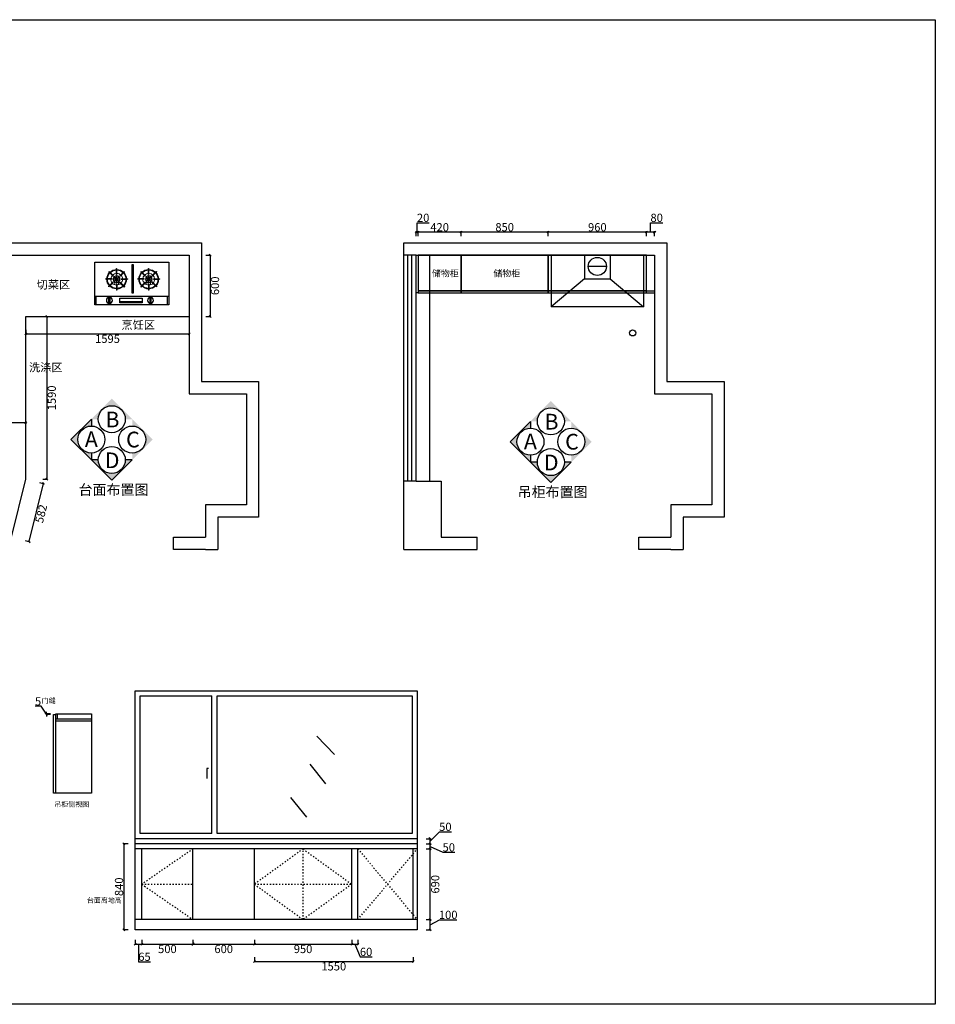
# Model space of a CAD drawing. Units: millimetres. Extents: x 886132 to 901146, y 110053 to 119672.
# Drawn here: x 892204 to 901146, y 110053 to 119672 of the extents above; entities that cross this region are included whole.
import ezdxf
from ezdxf.enums import TextEntityAlignment as Align

# ---------------------------------------------------------------- set-up
doc = ezdxf.new("R2010")
doc.units = ezdxf.units.MM
doc.linetypes.add('ACAD_ISO03W100', pattern=[30, 12, -18])
doc.layers.add('fill', color=8, linetype='Continuous', lineweight=5)
doc.styles.add('宋体', font='txt')
doc.dimstyles.new('个人', dxfattribs={"dimscale": 40, "dimtxt": 2, "dimasz": 0.5, "dimexe": 0.2, "dimexo": 0.05, "dimgap": 0.2, "dimtad": 2, "dimtoh": 1, "dimdec": 0, "dimzin": 0, "dimdsep": 46, "dimtxsty": '宋体', "dimblk": 'OBLIQUE', "dimcen": 4, "dimclrd": 3, "dimclre": 3, "dimadec": 0, "dimazin": 0, "dimtfac": 1, "dimtdec": 0, "dimtmove": 1, "dimatfit": 3, "dimldrblk": 'DOTSMALL', "dimfxl": 1, "dimfxlon": 1, "dimtolj": 1, "dimtzin": 0, "dimarcsym": 0})

# ---------------------------------------------------------------- blocks, each defined once
blk = doc.blocks.new('A$C3c1518e8')
at = {"color": 0}
for p, q in [((0, 0), (0, 2995)), ((0, 2995), (2570, 2995)), ((2570, 2995), (2570, 1640)), ((120, 2875), (0, 2875)), ((120, 665), (120, 2875)), ((120, 2875), (255, 2875)), ((255, 665), (255, 2875)), ((255, 2875), (2450, 2875)), ((2450, 2875), (2450, 1520)), ((2570, 1640), (3128.5, 1640)), ((3128.5, 1640), (3128.5, 315)), ((2450, 1520), (3008.5, 1520)), ((3008.5, 1520), (3008.5, 435)), ((120, 665), (0, 665)), ((120, 665), (255, 665)), ((255, 665), (365, 665)), ((365, 665), (365, 120)), ((3008.5, 435), (2608.5, 435)), ((2608.5, 435), (2608.5, 120)), ((3128.5, 315), (2728.5, 315)), ((2728.5, 315), (2728.5, 0)), ((365, 120), (715, 120)), ((715, 0), (715, 120)), ((2295.8, 0), (2295.8, 120)), ((2295.8, 120), (2608.5, 120)), ((0, 0), (715, 0)), ((2608.5, 0), (2295.8, 0)), ((2608.5, 0), (2728.5, 0))]:
    blk.add_line(p, q, dxfattribs=at)
at = {"color": 3}
for p, q in [((40, 665), (40, 2875)), ((80, 665), (80, 2875))]:
    blk.add_line(p, q, dxfattribs=at)
blk = doc.blocks.new('A$C370463E0')
at = {"color": 3}
for p, q in [((0, 416.4), (0, 0.8)), ((720, 416.4), (0, 416.4)), ((720, 0.8), (720, 416.4)), ((161, 281.2), (118.3, 323.9)), ((164.8, 285), (122.1, 327.7)), ((192.5, 296.3), (192.5, 356.7)), ((197.9, 296.2), (197.9, 356.6)), ((226.4, 283.6), (269.1, 326.3)), ((230.1, 279.7), (272.9, 322.4)), ((472.8, 279.7), (430.1, 322.4)), ((476.5, 283.6), (433.8, 326.3)), ((505, 296.2), (505, 356.6)), ((510.4, 296.3), (510.4, 356.7)), ((538.1, 285), (580.8, 327.7)), ((541.9, 281.2), (584.6, 323.9)), ((149.4, 249.7), (89, 249.7)), ((149.6, 255.1), (89.1, 255.1)), ((158.6, 223.4), (115.7, 180.6)), ((162.1, 219.3), (119.4, 176.6)), ((192.5, 205.4), (192.5, 145)), ((197.9, 205.4), (197.9, 145)), ((225.2, 216.9), (267.9, 174.2)), ((229, 220.8), (271.7, 178.1)), ((240.2, 255.1), (300.6, 255.1)), ((240.4, 249.7), (300.7, 249.7)), ((462.6, 249.7), (402.2, 249.7)), ((462.7, 255.1), (402.3, 255.1)), ((473.9, 220.8), (431.2, 178.1)), ((477.7, 216.9), (435, 174.2)), ((505, 205.4), (505, 145)), ((510.4, 205.4), (510.4, 145)), ((540.8, 219.3), (583.5, 176.6)), ((544.3, 223.4), (587.2, 180.6)), ((553.3, 255.1), (613.8, 255.1)), ((553.5, 249.7), (613.9, 249.7)), ((0, 82.1), (720, 82.1)), ((0, 0.8), (720, 0.8)), ((11.9, 0), (11.9, 81.7)), ((476.6, 32.6), (259.1, 32.6)), ((707.5, 0), (707.5, 81.7))]:
    blk.add_line(p, q, dxfattribs=at)
for points in [[(343.4, 118), (343.4, 390.2), (359.5, 390.2), (359.5, 118)], [(182.5, 15.6), (182.5, 70.7), (174.8, 70.7), (174.8, 15.6)], [(476.6, 20.8), (476.6, 65.2), (259.1, 65.2), (259.1, 20.8)], [(583.8, 15.6), (583.8, 70.7), (576.1, 70.7), (576.1, 15.6)]]:
    blk.add_lwpolyline(points, close=True, dxfattribs=at)
for centre, radius in [((194.7, 251.4), 32.5), ((194.2, 251.6), 14.5), ((194, 251.9), 4.75), ((508.3, 251.4), 32.5), ((508.7, 251.6), 14.5), ((508.9, 251.9), 4.75), ((178.1, 43.9), 29), ((579.4, 43.9), 29)]:
    blk.add_circle(centre, radius, dxfattribs=at)
for centre, radius, start, end in [((194.9, 250.8), 94.6, 136.5182, 177.42683), ((194.9, 250.8), 91, 136.57828, 177.32495), ((194.9, 250.8), 105.8, 133.43323, 136.35675), ((194.9, 250.8), 94.6, 91.4483, 133.24678), ((194.9, 250.8), 91, 91.50561, 133.17739), ((194.5, 239.1), 117.6, 88.37076, 91.29429), ((194.9, 250.8), 45.5, 86.2077, 93.01198), ((194.9, 250.8), 94.6, 45.52997, 88.17687), ((194.9, 250.8), 91, 45.55094, 88.10471), ((194.9, 250.8), 91, 2.67505, 42.14937), ((194.9, 250.8), 94.6, 2.57317, 42.25795), ((194.9, 250.8), 105.8, 42.54967, 45.47362), ((508, 250.8), 94.6, 137.74205, 177.42683), ((508, 250.8), 91, 137.85063, 177.32495), ((508, 250.8), 105.8, 134.52638, 137.45033), ((508, 250.8), 94.6, 91.82313, 134.47003), ((508, 250.8), 91, 91.89529, 134.44906), ((508.4, 239.1), 117.6, 88.70571, 91.62924), ((508, 250.8), 45.5, 86.98802, 93.7923), ((508, 250.8), 94.6, 46.75322, 88.5517), ((508, 250.8), 91, 46.82261, 88.49439), ((508, 250.8), 91, 2.67505, 43.42172), ((508, 250.8), 94.6, 2.57317, 43.4818), ((508, 250.8), 105.8, 43.64325, 46.56677), ((206.6, 250.4), 117.6, 177.70057, 180.33206), ((194.9, 250.8), 94.6, 180.69868, 221.19627), ((194.9, 250.8), 91, 180.72632, 221.04554), ((194.9, 250.8), 45.5, 174.64455, 181.45263), ((194.9, 250.8), 45.5, 217.07285, 223.89817), ((194.9, 250.8), 45.5, 131.35328, 138.15746), ((194.9, 250.8), 45.5, 266.98802, 273.7923), ((194.9, 250.8), 45.5, 311.84254, 318.64672), ((194.9, 250.8), 45.5, 39.2922, 46.10183), ((194.9, 250.8), 45.5, 358.54737, 5.35545), ((194.9, 250.8), 91, 316.82261, 359.27368), ((194.9, 250.8), 94.6, 316.75322, 359.30132), ((194.9, 250.8), 105.8, 359.37561, 2.29943), ((508, 250.8), 105.8, 177.70057, 180.62439), ((508, 250.8), 94.6, 180.69868, 223.24678), ((508, 250.8), 91, 180.72632, 223.17739), ((508, 250.8), 45.5, 174.64455, 181.45263), ((508, 250.8), 45.5, 133.89817, 140.7078), ((508, 250.8), 45.5, 221.35328, 228.15746), ((508, 250.8), 45.5, 266.2077, 273.01198), ((508, 250.8), 45.5, 41.84254, 48.64672), ((508, 250.8), 45.5, 316.10183, 322.92715), ((508, 250.8), 45.5, 358.54737, 5.35545), ((508, 250.8), 91, 318.95446, 359.27368), ((508, 250.8), 94.6, 318.80373, 359.30132), ((496.3, 250.4), 117.6, 359.66794, 2.29943), ((194.9, 250.8), 105.8, 221.60119, 224.52638), ((194.9, 250.8), 94.6, 224.47003, 268.5517), ((194.9, 250.8), 91, 224.44906, 268.49439), ((194.9, 250.8), 105.8, 268.70571, 271.62924), ((194.9, 250.8), 91, 271.89529, 313.42172), ((194.9, 250.8), 94.6, 271.82313, 313.4818), ((194.9, 250.8), 105.8, 313.64325, 316.56677), ((508, 250.8), 105.8, 223.43323, 226.35675), ((508, 250.8), 94.6, 226.5182, 268.17687), ((508, 250.8), 91, 226.57828, 268.10471), ((508, 250.8), 105.8, 268.37076, 271.29429), ((508, 250.8), 91, 271.50561, 315.55094), ((508, 250.8), 94.6, 271.4483, 315.52997), ((508, 250.8), 105.8, 315.47362, 318.39881)]:
    blk.add_arc(centre, radius, start, end, dxfattribs=at)
at = {"layer": 'fill', "color": 3}
for p, q in [((179.4, 195.8), (170.2, 230.6)), ((210, 195.1), (220.8, 232)), ((492.9, 195.1), (482.1, 232)), ((523.5, 195.8), (532.7, 230.6))]:
    blk.add_line(p, q, dxfattribs=at)
for points in [[(169.6, 251.1), (169.6, 252.1), (163.7, 252.1), (163.7, 251.1)], [(195.3, 276.4), (195.3, 281.9), (194.3, 281.9), (194.3, 276.4)], [(195.3, 220.6), (195.3, 226.1), (194.3, 226.1), (194.3, 220.6)], [(225.3, 251.1), (225.3, 252.1), (219.4, 252.1), (219.4, 251.1)], [(477.6, 251.1), (477.6, 252.1), (483.6, 252.1), (483.6, 251.1)], [(507.6, 276.4), (507.6, 281.9), (508.7, 281.9), (508.7, 276.4)], [(507.6, 220.6), (507.6, 226.1), (508.7, 226.1), (508.7, 220.6)], [(533.3, 251.1), (533.3, 252.1), (539.3, 252.1), (539.3, 251.1)]]:
    blk.add_lwpolyline(points, close=True, dxfattribs=at)
for centre, radius in [((194.7, 251.4), 30.7), ((171.8, 251.8), 2.11), ((178.2, 236.2), 2.11), ((178.6, 267.5), 2.11), ((194.2, 251.6), 12.7), ((194.7, 274.5), 2.11), ((194.7, 228.2), 2.11), ((209.9, 235.8), 2.11), ((210.3, 267), 2.11), ((216.6, 251.8), 2.11), ((508.3, 251.4), 30.7), ((486.3, 251.8), 2.11), ((492.6, 267), 2.11), ((493, 235.8), 2.11), ((508.7, 251.6), 12.7), ((508.3, 274.5), 2.11), ((508.3, 228.2), 2.11), ((524.3, 267.5), 2.11), ((524.7, 236.2), 2.11), ((531.1, 251.8), 2.11)]:
    blk.add_circle(centre, radius, dxfattribs=at)
for centre, start, end in [((194.9, 250.8), 92.39717, 175.73928), ((194.9, 250.8), 45.87705, 86.98209), ((508, 250.8), 93.01791, 134.12295), ((508, 250.8), 4.26072, 87.60283), ((194.9, 250.8), 181.15626, 218.6973), ((194.9, 250.8), 224.12295, 267.60283), ((194.9, 250.8), 273.01791, 312.48709), ((194.9, 250.8), 317.90212, 358.84374), ((194.9, 250.8), 4.26072, 40.45928), ((508, 250.8), 181.15626, 222.09788), ((508, 250.8), 139.54072, 175.73928), ((508, 250.8), 227.51291, 266.98209), ((508, 250.8), 272.39717, 315.87705), ((508, 250.8), 321.3027, 358.84374)]:
    blk.add_arc(centre, 57.2, start, end, dxfattribs=at)
blk = doc.blocks.new('A$C491C4D06')
at = {"color": 253}
for p, q in [((505, 900), (0, 900)), ((0, 0), (0, 900)), ((273.1, 575), (0, 900)), ((505, 575), (273.1, 575)), ((273.1, 575), (273.1, 325)), ((394.1, 361.4), (394.1, 538.6)), ((273.1, 325), (0, 0)), ((505, 325), (273.1, 325)), ((505, 0), (0, 0))]:
    blk.add_line(p, q, dxfattribs=at)
at = {"color": 250}
blk.add_line((505, 900), (505, 0), dxfattribs=at)
at = {"color": 253}
blk.add_circle((394.1, 450), 88.6, dxfattribs=at)
blk = doc.blocks.new('_OBLIQUE')
at = {"color": 0, "linetype": 'ByBlock'}
blk.add_line((-0.5, -0.5), (0.5, 0.5), dxfattribs=at)
blk = doc.blocks.new('*D17')
at = {"lineweight": -2, "transparency": 16777216}
for p, q in [((898365.4, 117596.3), (898365.4, 117688.3)), ((898365.4, 117688.3), (898484.6, 117688.3)), ((898325.4, 117556.3), (898325.4, 117604.3)), ((898405.4, 117596.3), (898325.4, 117596.3)), ((898405.4, 117556.3), (898405.4, 117604.3))]:
    blk.add_line(p, q, dxfattribs=at)
at = {"layer": 'Defpoints', "color": 0, "transparency": 16777216}
for p in [(898325.4, 117596.3), (898325.4, 117372), (898405.4, 117372)]:
    blk.add_point(p, dxfattribs=at)
at = {"lineweight": -2, "transparency": 16777216, "xscale": 20, "yscale": 20, "zscale": 20, "rotation": 180}
blk.add_blockref('_OBLIQUE', (898325.4, 117596.3), dxfattribs=at)
at = {"lineweight": -2, "transparency": 16777216, "xscale": 20, "yscale": 20, "zscale": 20}
blk.add_blockref('_OBLIQUE', (898405.4, 117596.3), dxfattribs=at)
at = {"color": 0, "transparency": 16777216, "insert": (898425, 117736.3), "char_height": 80, "attachment_point": 5, "style": '宋体'}
blk.add_mtext('\\A1;80', dxfattribs=at)
blk = doc.blocks.new('_DOTSMALL')
at = {"color": 0, "linetype": 'ByBlock', "const_width": 0.5}
blk.add_lwpolyline([(-0.0625, 0, 1), (0.0625, 0, 1)], format="xyb", close=True, dxfattribs=at)
blk = doc.blocks.new('*D18')
at = {"lineweight": -2, "transparency": 16777216}
for p, q in [((897365.4, 117556.3), (897365.4, 117604.3)), ((898325.4, 117596.3), (897365.4, 117596.3)), ((898325.4, 117556.3), (898325.4, 117604.3))]:
    blk.add_line(p, q, dxfattribs=at)
at = {"layer": 'Defpoints', "color": 0, "transparency": 16777216}
for p in [(897365.4, 117596.3), (897365.4, 117372), (898325.4, 117372)]:
    blk.add_point(p, dxfattribs=at)
at = {"lineweight": -2, "transparency": 16777216, "xscale": 20, "yscale": 20, "zscale": 20, "rotation": 180}
blk.add_blockref('_OBLIQUE', (897365.4, 117596.3), dxfattribs=at)
at = {"lineweight": -2, "transparency": 16777216, "xscale": 20, "yscale": 20, "zscale": 20}
blk.add_blockref('_OBLIQUE', (898325.4, 117596.3), dxfattribs=at)
at = {"color": 0, "transparency": 16777216, "insert": (897845.4, 117644.3), "char_height": 80, "attachment_point": 5, "style": '宋体'}
blk.add_mtext('\\A1;960', dxfattribs=at)
blk = doc.blocks.new('*D19')
at = {"lineweight": -2, "transparency": 16777216}
for p, q in [((896515.4, 117556.3), (896515.4, 117604.3)), ((897365.4, 117596.3), (896515.4, 117596.3)), ((897365.4, 117556.3), (897365.4, 117604.3))]:
    blk.add_line(p, q, dxfattribs=at)
at = {"layer": 'Defpoints', "color": 0, "transparency": 16777216}
for p in [(896515.4, 117596.3), (896515.4, 117372), (897365.4, 117372)]:
    blk.add_point(p, dxfattribs=at)
at = {"lineweight": -2, "transparency": 16777216, "xscale": 20, "yscale": 20, "zscale": 20, "rotation": 180}
blk.add_blockref('_OBLIQUE', (896515.4, 117596.3), dxfattribs=at)
at = {"lineweight": -2, "transparency": 16777216, "xscale": 20, "yscale": 20, "zscale": 20}
blk.add_blockref('_OBLIQUE', (897365.4, 117596.3), dxfattribs=at)
at = {"color": 0, "transparency": 16777216, "insert": (896940.4, 117644.3), "char_height": 80, "attachment_point": 5, "style": '宋体'}
blk.add_mtext('\\A1;850', dxfattribs=at)
blk = doc.blocks.new('*D20')
at = {"lineweight": -2, "transparency": 16777216}
for p, q in [((896095.4, 117556.3), (896095.4, 117604.3)), ((896515.4, 117596.3), (896095.4, 117596.3)), ((896515.4, 117556.3), (896515.4, 117604.3))]:
    blk.add_line(p, q, dxfattribs=at)
at = {"layer": 'Defpoints', "color": 0, "transparency": 16777216}
for p in [(896095.4, 117596.3), (896095.4, 117372), (896515.4, 117372)]:
    blk.add_point(p, dxfattribs=at)
at = {"lineweight": -2, "transparency": 16777216, "xscale": 20, "yscale": 20, "zscale": 20, "rotation": 180}
blk.add_blockref('_OBLIQUE', (896095.4, 117596.3), dxfattribs=at)
at = {"lineweight": -2, "transparency": 16777216, "xscale": 20, "yscale": 20, "zscale": 20}
blk.add_blockref('_OBLIQUE', (896515.4, 117596.3), dxfattribs=at)
at = {"color": 0, "transparency": 16777216, "insert": (896305.4, 117644.3), "char_height": 80, "attachment_point": 5, "style": '宋体'}
blk.add_mtext('\\A1;420', dxfattribs=at)
blk = doc.blocks.new('*D21')
at = {"lineweight": -2, "transparency": 16777216}
for p, q in [((896085.4, 117596.3), (896085.4, 117688.3)), ((896085.4, 117688.3), (896203.7, 117688.3)), ((896075.4, 117556.3), (896075.4, 117604.3)), ((896095.4, 117596.3), (896075.4, 117596.3)), ((896095.4, 117556.3), (896095.4, 117604.3))]:
    blk.add_line(p, q, dxfattribs=at)
at = {"layer": 'Defpoints', "color": 0, "transparency": 16777216}
for p in [(896075.4, 117596.3), (896075.4, 117372), (896095.4, 117372)]:
    blk.add_point(p, dxfattribs=at)
at = {"lineweight": -2, "transparency": 16777216, "xscale": 20, "yscale": 20, "zscale": 20, "rotation": 180}
blk.add_blockref('_OBLIQUE', (896075.4, 117596.3), dxfattribs=at)
at = {"lineweight": -2, "transparency": 16777216, "xscale": 20, "yscale": 20, "zscale": 20}
blk.add_blockref('_OBLIQUE', (896095.4, 117596.3), dxfattribs=at)
at = {"color": 0, "transparency": 16777216, "insert": (896144.6, 117736.3), "char_height": 80, "attachment_point": 5, "style": '宋体'}
blk.add_mtext('\\A1;20', dxfattribs=at)
blk = doc.blocks.new('*D22')
at = {"lineweight": -2, "transparency": 16777216}
for p, q in [((892264.3, 116642.3), (892264.3, 116594.3)), ((892264.3, 116602.3), (893859.3, 116602.3)), ((893859.3, 116642.3), (893859.3, 116594.3))]:
    blk.add_line(p, q, dxfattribs=at)
at = {"layer": 'Defpoints', "color": 0, "transparency": 16777216}
for p in [(892264.3, 116772), (893859.3, 116772), (893859.3, 116602.3)]:
    blk.add_point(p, dxfattribs=at)
at = {"lineweight": -2, "transparency": 16777216, "xscale": 20, "yscale": 20, "zscale": 20, "rotation": 180}
blk.add_blockref('_OBLIQUE', (892264.3, 116602.3), dxfattribs=at)
at = {"lineweight": -2, "transparency": 16777216, "xscale": 20, "yscale": 20, "zscale": 20}
blk.add_blockref('_OBLIQUE', (893859.3, 116602.3), dxfattribs=at)
at = {"color": 0, "transparency": 16777216, "insert": (893061.8, 116554.3), "char_height": 80, "attachment_point": 5, "style": '宋体'}
blk.add_mtext('\\A1;1595', dxfattribs=at)
blk = doc.blocks.new('*D23')
at = {"lineweight": -2, "transparency": 16777216}
for p, q in [((892429.2, 116772), (892477.2, 116772)), ((892469.2, 116772), (892469.2, 115182)), ((892429.2, 115182), (892477.2, 115182))]:
    blk.add_line(p, q, dxfattribs=at)
at = {"layer": 'Defpoints', "color": 0, "transparency": 16777216}
for p in [(892264.3, 116772), (892264.3, 115182), (892469.2, 115182)]:
    blk.add_point(p, dxfattribs=at)
at = {"lineweight": -2, "transparency": 16777216, "xscale": 20, "yscale": 20, "zscale": 20}
for p, rotation in [((892469.2, 116772), 90), ((892469.2, 115182), 270)]:
    blk.add_blockref('_OBLIQUE', p, dxfattribs=dict(at, rotation=rotation))
at = {"color": 0, "transparency": 16777216, "insert": (892517.2, 115977), "char_height": 80, "attachment_point": 5, "rotation": 90, "style": '宋体'}
blk.add_mtext('\\A1;1590', dxfattribs=at)
blk = doc.blocks.new('*D25')
at = {"lineweight": -2, "transparency": 16777216}
for p, q in [((894023.4, 117372), (894071.4, 117372)), ((894063.4, 117372), (894063.4, 116772)), ((894023.4, 116772), (894071.4, 116772))]:
    blk.add_line(p, q, dxfattribs=at)
at = {"layer": 'Defpoints', "color": 0, "transparency": 16777216}
for p in [(893859.3, 117372), (893859.3, 116772), (894063.4, 116772)]:
    blk.add_point(p, dxfattribs=at)
at = {"lineweight": -2, "transparency": 16777216, "xscale": 20, "yscale": 20, "zscale": 20}
for p, rotation in [((894063.4, 117372), 90), ((894063.4, 116772), 270)]:
    blk.add_blockref('_OBLIQUE', p, dxfattribs=dict(at, rotation=rotation))
at = {"color": 0, "transparency": 16777216, "insert": (894111.4, 117072), "char_height": 80, "attachment_point": 5, "rotation": 90, "style": '宋体'}
blk.add_mtext('\\A1;600', dxfattribs=at)
blk = doc.blocks.new('*D26')
at = {"lineweight": -2, "transparency": 16777216}
for p, q in [((892296.4, 114574.3), (892436.4, 115139.3)), ((892397.6, 115149), (892444.2, 115137.4)), ((892257.6, 114584), (892304.2, 114572.4))]:
    blk.add_line(p, q, dxfattribs=at)
at = {"layer": 'Defpoints', "color": 0, "transparency": 16777216}
for p in [(892264.3, 115182), (892436.4, 115139.3), (892124.3, 114617)]:
    blk.add_point(p, dxfattribs=at)
at = {"lineweight": -2, "transparency": 16777216, "xscale": 20, "yscale": 20, "zscale": 20}
for p, rotation in [((892436.4, 115139.3), 76.08312256669873), ((892296.4, 114574.3), 256.0831225666988)]:
    blk.add_blockref('_OBLIQUE', p, dxfattribs=dict(at, rotation=rotation))
at = {"color": 0, "transparency": 16777216, "insert": (892413, 114845.3), "char_height": 80, "attachment_point": 5, "rotation": 76.08312, "style": '宋体'}
blk.add_mtext('\\A1;582', dxfattribs=at)
blk = doc.blocks.new('*D44')
at = {"lineweight": -2, "transparency": 16777216}
for p, q in [((892413.1, 112964.5), (892354, 112964.5)), ((892466.6, 112887.9), (892413.1, 112964.5)), ((892506.6, 112890.4), (892458.6, 112890.4)), ((892506.6, 112885.4), (892458.6, 112885.4)), ((892466.6, 112890.4), (892466.6, 112910.4)), ((892466.6, 112890.4), (892466.6, 112885.4)), ((892466.6, 112890.4), (892466.6, 112885.4)), ((892466.6, 112885.4), (892466.6, 112865.4))]:
    blk.add_line(p, q, dxfattribs=at)
at = {"layer": 'Defpoints', "color": 0, "transparency": 16777216}
for p in [(892466.6, 112885.4), (892555.8, 112890.4), (892555.8, 112885.4)]:
    blk.add_point(p, dxfattribs=at)
at = {"lineweight": -2, "transparency": 16777216, "xscale": 20, "yscale": 20, "zscale": 20}
for p, rotation in [((892466.6, 112890.4), 270), ((892466.6, 112885.4), 90)]:
    blk.add_blockref('_OBLIQUE', p, dxfattribs=dict(at, rotation=rotation))
at = {"color": 0, "transparency": 16777216, "insert": (892383.6, 113012.5), "char_height": 80, "attachment_point": 5, "style": '宋体'}
blk.add_mtext('\\A1;5', dxfattribs=at)
blk = doc.blocks.new('*D48')
at = {"lineweight": -2, "transparency": 16777216}
for p, q in [((893331.6, 110681.2), (893331.6, 110633.2)), ((893331.6, 110641.2), (893396.6, 110641.2)), ((893364.1, 110641.2), (893364.1, 110469.2)), ((893396.6, 110681.2), (893396.6, 110633.2)), ((893364.1, 110469.2), (893481.4, 110469.2))]:
    blk.add_line(p, q, dxfattribs=at)
at = {"layer": 'Defpoints', "color": 0, "transparency": 16777216}
for p in [(893331.6, 110880.7), (893396.6, 110880.7), (893396.6, 110641.2)]:
    blk.add_point(p, dxfattribs=at)
at = {"lineweight": -2, "transparency": 16777216, "xscale": 20, "yscale": 20, "zscale": 20, "rotation": 180}
blk.add_blockref('_OBLIQUE', (893331.6, 110641.2), dxfattribs=at)
at = {"lineweight": -2, "transparency": 16777216, "xscale": 20, "yscale": 20, "zscale": 20}
blk.add_blockref('_OBLIQUE', (893396.6, 110641.2), dxfattribs=at)
at = {"color": 0, "transparency": 16777216, "insert": (893422.7, 110517.2), "char_height": 80, "attachment_point": 5, "style": '宋体'}
blk.add_mtext('\\A1;65', dxfattribs=at)
blk = doc.blocks.new('*D49')
at = {"lineweight": -2, "transparency": 16777216}
for p, q in [((893396.6, 110681.2), (893396.6, 110633.2)), ((893396.6, 110641.2), (893896.6, 110641.2)), ((893896.6, 110681.2), (893896.6, 110633.2))]:
    blk.add_line(p, q, dxfattribs=at)
at = {"layer": 'Defpoints', "color": 0, "transparency": 16777216}
for p in [(893396.6, 110880.7), (893896.6, 110880.7), (893896.6, 110641.2)]:
    blk.add_point(p, dxfattribs=at)
at = {"lineweight": -2, "transparency": 16777216, "xscale": 20, "yscale": 20, "zscale": 20, "rotation": 180}
blk.add_blockref('_OBLIQUE', (893396.6, 110641.2), dxfattribs=at)
at = {"lineweight": -2, "transparency": 16777216, "xscale": 20, "yscale": 20, "zscale": 20}
blk.add_blockref('_OBLIQUE', (893896.6, 110641.2), dxfattribs=at)
at = {"color": 0, "transparency": 16777216, "insert": (893646.6, 110593.2), "char_height": 80, "attachment_point": 5, "style": '宋体'}
blk.add_mtext('\\A1;500', dxfattribs=at)
blk = doc.blocks.new('*D50')
at = {"lineweight": -2, "transparency": 16777216}
for p, q in [((893896.6, 110681.2), (893896.6, 110633.2)), ((893896.6, 110641.2), (894496.6, 110641.2)), ((894496.6, 110681.2), (894496.6, 110633.2))]:
    blk.add_line(p, q, dxfattribs=at)
at = {"layer": 'Defpoints', "color": 0, "transparency": 16777216}
for p in [(893896.6, 110880.7), (894496.6, 110880.7), (894496.6, 110641.2)]:
    blk.add_point(p, dxfattribs=at)
at = {"lineweight": -2, "transparency": 16777216, "xscale": 20, "yscale": 20, "zscale": 20, "rotation": 180}
blk.add_blockref('_OBLIQUE', (893896.6, 110641.2), dxfattribs=at)
at = {"lineweight": -2, "transparency": 16777216, "xscale": 20, "yscale": 20, "zscale": 20}
blk.add_blockref('_OBLIQUE', (894496.6, 110641.2), dxfattribs=at)
at = {"color": 0, "transparency": 16777216, "insert": (894196.6, 110593.2), "char_height": 80, "attachment_point": 5, "style": '宋体'}
blk.add_mtext('\\A1;600', dxfattribs=at)
blk = doc.blocks.new('*D51')
at = {"lineweight": -2, "transparency": 16777216}
for p, q in [((894496.6, 110681.2), (894496.6, 110633.2)), ((894496.6, 110641.2), (895446.6, 110641.2)), ((895446.6, 110681.2), (895446.6, 110633.2))]:
    blk.add_line(p, q, dxfattribs=at)
at = {"layer": 'Defpoints', "color": 0, "transparency": 16777216}
for p in [(894496.6, 110880.7), (895446.6, 110880.7), (895446.6, 110641.2)]:
    blk.add_point(p, dxfattribs=at)
at = {"lineweight": -2, "transparency": 16777216, "xscale": 20, "yscale": 20, "zscale": 20, "rotation": 180}
blk.add_blockref('_OBLIQUE', (894496.6, 110641.2), dxfattribs=at)
at = {"lineweight": -2, "transparency": 16777216, "xscale": 20, "yscale": 20, "zscale": 20}
blk.add_blockref('_OBLIQUE', (895446.6, 110641.2), dxfattribs=at)
at = {"color": 0, "transparency": 16777216, "insert": (894971.6, 110593.2), "char_height": 80, "attachment_point": 5, "style": '宋体'}
blk.add_mtext('\\A1;950', dxfattribs=at)
blk = doc.blocks.new('*D52')
at = {"lineweight": -2, "transparency": 16777216}
for p, q in [((895446.6, 110681.2), (895446.6, 110633.2)), ((895446.6, 110641.2), (895506.6, 110641.2)), ((895476.6, 110641.2), (895527.9, 110517.2)), ((895506.6, 110681.2), (895506.6, 110633.2)), ((895527.9, 110517.2), (895646.6, 110517.2))]:
    blk.add_line(p, q, dxfattribs=at)
at = {"layer": 'Defpoints', "color": 0, "transparency": 16777216}
for p in [(895446.6, 110880.7), (895506.6, 110880.7), (895506.6, 110641.2)]:
    blk.add_point(p, dxfattribs=at)
at = {"lineweight": -2, "transparency": 16777216, "xscale": 20, "yscale": 20, "zscale": 20, "rotation": 180}
blk.add_blockref('_OBLIQUE', (895446.6, 110641.2), dxfattribs=at)
at = {"lineweight": -2, "transparency": 16777216, "xscale": 20, "yscale": 20, "zscale": 20}
blk.add_blockref('_OBLIQUE', (895506.6, 110641.2), dxfattribs=at)
at = {"color": 0, "transparency": 16777216, "insert": (895587.2, 110565.2), "char_height": 80, "attachment_point": 5, "style": '宋体'}
blk.add_mtext('\\A1;60', dxfattribs=at)
blk = doc.blocks.new('*D53')
at = {"lineweight": -2, "transparency": 16777216}
for p, q in [((894496.6, 110511.7), (894496.6, 110463.7)), ((894496.6, 110471.7), (896046.6, 110471.7)), ((896046.6, 110511.7), (896046.6, 110463.7))]:
    blk.add_line(p, q, dxfattribs=at)
at = {"layer": 'Defpoints', "color": 0, "transparency": 16777216}
for p in [(894496.6, 110880.7), (896046.6, 110880.7), (896046.6, 110471.7)]:
    blk.add_point(p, dxfattribs=at)
at = {"lineweight": -2, "transparency": 16777216, "xscale": 20, "yscale": 20, "zscale": 20, "rotation": 180}
blk.add_blockref('_OBLIQUE', (894496.6, 110471.7), dxfattribs=at)
at = {"lineweight": -2, "transparency": 16777216, "xscale": 20, "yscale": 20, "zscale": 20}
blk.add_blockref('_OBLIQUE', (896046.6, 110471.7), dxfattribs=at)
at = {"color": 0, "transparency": 16777216, "insert": (895271.6, 110423.7), "char_height": 80, "attachment_point": 5, "style": '宋体'}
blk.add_mtext('\\A1;1550', dxfattribs=at)
blk = doc.blocks.new('*D54')
at = {"lineweight": -2, "transparency": 16777216}
for p, q in [((896174.2, 110880.7), (896222.2, 110880.7)), ((896214.2, 110780.7), (896214.2, 110880.7)), ((896214.2, 110830.7), (896305.1, 110878.7)), ((896305.1, 110878.7), (896473.1, 110878.7)), ((896174.2, 110780.7), (896222.2, 110780.7))]:
    blk.add_line(p, q, dxfattribs=at)
at = {"layer": 'Defpoints', "color": 0, "transparency": 16777216}
for p in [(896086.6, 110880.7), (896214.2, 110880.7), (896086.6, 110780.7)]:
    blk.add_point(p, dxfattribs=at)
at = {"lineweight": -2, "transparency": 16777216, "xscale": 20, "yscale": 20, "zscale": 20}
for p, rotation in [((896214.2, 110880.7), 90), ((896214.2, 110780.7), 270)]:
    blk.add_blockref('_OBLIQUE', p, dxfattribs=dict(at, rotation=rotation))
at = {"color": 0, "transparency": 16777216, "insert": (896389.1, 110926.7), "char_height": 80, "attachment_point": 5, "style": '宋体'}
blk.add_mtext('\\A1;100', dxfattribs=at)
blk = doc.blocks.new('*D55')
at = {"lineweight": -2, "transparency": 16777216}
for p, q in [((896174.2, 111620.7), (896222.2, 111620.7)), ((896214.2, 111570.7), (896214.2, 111620.7)), ((896214.2, 111595.7), (896336.3, 111537.8)), ((896174.2, 111570.7), (896222.2, 111570.7)), ((896336.3, 111537.8), (896453.6, 111537.8))]:
    blk.add_line(p, q, dxfattribs=at)
at = {"layer": 'Defpoints', "color": 0, "transparency": 16777216}
for p in [(896086.6, 111620.7), (896214.2, 111620.7), (896086.6, 111570.7)]:
    blk.add_point(p, dxfattribs=at)
at = {"lineweight": -2, "transparency": 16777216, "xscale": 20, "yscale": 20, "zscale": 20}
for p, rotation in [((896214.2, 111620.7), 90), ((896214.2, 111570.7), 270)]:
    blk.add_blockref('_OBLIQUE', p, dxfattribs=dict(at, rotation=rotation))
at = {"color": 0, "transparency": 16777216, "insert": (896394.9, 111585.8), "char_height": 80, "attachment_point": 5, "style": '宋体'}
blk.add_mtext('\\A1;50', dxfattribs=at)
blk = doc.blocks.new('*D56')
at = {"lineweight": -2, "transparency": 16777216}
for p, q in [((896214.2, 111645.7), (896302.5, 111738.6)), ((896302.5, 111738.6), (896419.9, 111738.6)), ((896174.2, 111670.7), (896222.2, 111670.7)), ((896174.2, 111620.7), (896222.2, 111620.7)), ((896214.2, 111620.7), (896214.2, 111670.7))]:
    blk.add_line(p, q, dxfattribs=at)
at = {"layer": 'Defpoints', "color": 0, "transparency": 16777216}
for p in [(896086.6, 111670.7), (896086.6, 111620.7), (896214.2, 111670.7)]:
    blk.add_point(p, dxfattribs=at)
at = {"lineweight": -2, "transparency": 16777216, "xscale": 20, "yscale": 20, "zscale": 20}
for p, rotation in [((896214.2, 111670.7), 90), ((896214.2, 111620.7), 270)]:
    blk.add_blockref('_OBLIQUE', p, dxfattribs=dict(at, rotation=rotation))
at = {"color": 0, "transparency": 16777216, "insert": (896361.2, 111786.6), "char_height": 80, "attachment_point": 5, "style": '宋体'}
blk.add_mtext('\\A1;50', dxfattribs=at)
blk = doc.blocks.new('*D57')
at = {"lineweight": -2, "transparency": 16777216}
for p, q in [((896174.2, 111570.7), (896222.2, 111570.7)), ((896214.2, 110880.7), (896214.2, 111570.7)), ((896174.2, 110880.7), (896222.2, 110880.7))]:
    blk.add_line(p, q, dxfattribs=at)
at = {"layer": 'Defpoints', "color": 0, "transparency": 16777216}
for p in [(896086.6, 111570.7), (896214.2, 111570.7), (896086.6, 110880.7)]:
    blk.add_point(p, dxfattribs=at)
at = {"lineweight": -2, "transparency": 16777216, "xscale": 20, "yscale": 20, "zscale": 20}
for p, rotation in [((896214.2, 111570.7), 90), ((896214.2, 110880.7), 270)]:
    blk.add_blockref('_OBLIQUE', p, dxfattribs=dict(at, rotation=rotation))
at = {"color": 0, "transparency": 16777216, "insert": (896262.2, 111225.7), "char_height": 80, "attachment_point": 5, "rotation": 90, "style": '宋体'}
blk.add_mtext('\\A1;690', dxfattribs=at)
blk = doc.blocks.new('*D58')
at = {"lineweight": -2, "transparency": 16777216}
for p, q in [((893262.1, 111620.7), (893214.1, 111620.7)), ((893222.1, 111620.7), (893222.1, 110780.7)), ((893262.1, 110780.7), (893214.1, 110780.7))]:
    blk.add_line(p, q, dxfattribs=at)
at = {"layer": 'Defpoints', "color": 0, "transparency": 16777216}
for p in [(893331.6, 111620.7), (893222.1, 110780.7), (893331.6, 110780.7)]:
    blk.add_point(p, dxfattribs=at)
at = {"lineweight": -2, "transparency": 16777216, "xscale": 20, "yscale": 20, "zscale": 20}
for p, rotation in [((893222.1, 111620.7), 90), ((893222.1, 110780.7), 270)]:
    blk.add_blockref('_OBLIQUE', p, dxfattribs=dict(at, rotation=rotation))
at = {"color": 0, "transparency": 16777216, "insert": (893174.1, 111200.7), "char_height": 80, "attachment_point": 5, "rotation": 90, "style": '宋体'}
blk.add_mtext('\\A1;840', dxfattribs=at)
blk = doc.blocks.new('*D59')
at = {"lineweight": -2, "transparency": 16777216}
for p, q in [((891529.3, 115744), (891529.3, 115724.7)), ((892264.3, 115732.7), (891529.3, 115732.7)), ((892264.3, 115744), (892264.3, 115724.7))]:
    blk.add_line(p, q, dxfattribs=at)
at = {"layer": 'Defpoints', "color": 0, "transparency": 16777216}
for p in [(891529.3, 115746), (891529.3, 115732.7), (892264.3, 115746)]:
    blk.add_point(p, dxfattribs=at)
at = {"lineweight": -2, "transparency": 16777216, "xscale": 20, "yscale": 20, "zscale": 20, "rotation": 180}
blk.add_blockref('_OBLIQUE', (891529.3, 115732.7), dxfattribs=at)
at = {"lineweight": -2, "transparency": 16777216, "xscale": 20, "yscale": 20, "zscale": 20}
blk.add_blockref('_OBLIQUE', (892264.3, 115732.7), dxfattribs=at)
at = {"color": 0, "transparency": 16777216, "insert": (891896.8, 115684.7), "char_height": 80, "attachment_point": 5, "style": '宋体'}
blk.add_mtext('\\A1;735', dxfattribs=at)

msp = doc.modelspace()

# ---------------------------------------------------------------- hatches: boundary and pattern name
h = msp.add_hatch(color=1)
h.paths.add_polyline_path([(893103.5, 115968.3), (892904.3, 115769.1), (892971.6, 115769.1, -1), (893235.3, 115769.1), (893302.7, 115769.1)])
h.paths.add_polyline_path([(892904.3, 115701.8), (892904.3, 115769.1), (892705.1, 115570), (892904.3, 115370.8), (892904.3, 115438.1, -0.414214), (892772.4, 115570, -0.414214)])
h = msp.add_hatch(color=1)
h.paths.add_polyline_path([(897391.5, 115947), (897192.3, 115747.8), (897259.6, 115747.8, -1), (897523.3, 115747.8), (897590.6, 115747.8)])
h.paths.add_polyline_path([(897192.3, 115680.5), (897192.3, 115747.8), (896993.1, 115548.7), (897192.3, 115349.5), (897192.3, 115416.8, -0.414214), (897060.4, 115548.7, -0.414214)])
h = msp.add_hatch(color=1)
h.paths.add_polyline_path([(893501.8, 115570), (893302.7, 115370.8), (893302.7, 115438.1, 1), (893302.7, 115701.8), (893302.7, 115769.1)])
h.paths.add_polyline_path([(893235.3, 115370.8), (893302.7, 115370.8), (893103.5, 115171.6), (892904.3, 115370.8), (892971.6, 115370.8, 0.414214), (893103.5, 115238.9, 0.414214)])
h = msp.add_hatch(color=1)
h.paths.add_polyline_path([(897789.8, 115548.7), (897590.6, 115349.5), (897590.6, 115416.8, 1), (897590.6, 115680.5), (897590.6, 115747.8)])
h.paths.add_polyline_path([(897523.3, 115349.5), (897590.6, 115349.5), (897391.5, 115150.3), (897192.3, 115349.5), (897259.6, 115349.5, 0.414214), (897391.5, 115217.6, 0.414214)])

# ---------------------------------------------------------------- linework, layer by layer
at = {"color": 0}
for p, q in [((898325.4, 117022), (898405.4, 117022)), ((898325.4, 117002), (898405.4, 117002)), ((893331.6, 113115.7), (896086.6, 113115.7)), ((893331.6, 110780.7), (893331.6, 113115.7)), ((896086.6, 113115.7), (896086.6, 110780.7)), ((892535.8, 112885.4), (892555.8, 112885.4)), ((892535.8, 112115.4), (892535.8, 112885.4)), ((892555.8, 112890.4), (892905.8, 112890.4)), ((892555.8, 112115.4), (892555.8, 112890.4)), ((892555.8, 112840.4), (892905.8, 112840.4)), ((892573.8, 112840.4), (892573.8, 112890.4)), ((892905.8, 112890.4), (892905.8, 112115.4)), ((892555.8, 112822.4), (892905.8, 112822.4)), ((892905.8, 112115.4), (892535.8, 112115.4)), ((896086.6, 111670.7), (893331.6, 111670.7)), ((896086.6, 111620.7), (893331.6, 111620.7)), ((896086.6, 111570.7), (893331.6, 111570.7)), ((893396.6, 110880.7), (893396.6, 111570.7)), ((893896.6, 110880.7), (893896.6, 111570.7)), ((894496.6, 110880.7), (894496.6, 111570.7)), ((895446.6, 110880.7), (895446.6, 111570.7)), ((895506.6, 110880.7), (895506.6, 111570.7)), ((896086.6, 110880.7), (893331.6, 110880.7)), ((896086.6, 110780.7), (893331.6, 110780.7))]:
    msp.add_line(p, q, dxfattribs=at)
at = {"color": 1}
for p, q in [((892264.3, 115182), (892264.3, 116772)), ((892264.3, 116772), (893859.3, 116772)), ((892705.1, 115570), (892904.3, 115769.1)), ((892904.3, 115769.1), (892904.3, 115701.8)), ((896993.1, 115548.7), (897192.3, 115747.8)), ((897192.3, 115747.8), (897192.3, 115680.5)), ((892705.1, 115570), (892904.3, 115370.8)), ((896993.1, 115548.7), (897192.3, 115349.5)), ((892904.3, 115438.1), (892904.3, 115370.8)), ((892971.6, 115370.8), (892904.3, 115370.8)), ((893103.5, 115171.6), (892904.3, 115370.8)), ((893103.5, 115171.6), (893302.7, 115370.8)), ((893302.7, 115370.8), (893235.3, 115370.8)), ((897192.3, 115416.8), (897192.3, 115349.5)), ((897259.6, 115349.5), (897192.3, 115349.5)), ((897391.5, 115150.3), (897192.3, 115349.5)), ((897391.5, 115150.3), (897590.6, 115349.5)), ((897590.6, 115349.5), (897523.3, 115349.5)), ((892124.3, 114617), (892264.3, 115182))]:
    msp.add_line(p, q, dxfattribs=at)
at = {"color": 8}
for p, q in [((893381.6, 113065.7), (894081.6, 113065.7)), ((893381.6, 111720.7), (893381.6, 113065.7)), ((894081.6, 111720.7), (894081.6, 113065.7)), ((894131.6, 113065.7), (896036.6, 113065.7)), ((894131.6, 111720.7), (894131.6, 113065.7)), ((896036.6, 113065.7), (896036.6, 111720.7)), ((895106.1, 112671.4), (895277.8, 112491.6)), ((894046.5, 112356.5), (894031.2, 112356.5)), ((894031.2, 112356.5), (894031.2, 112259.6)), ((895036.6, 112397.6), (895192, 112205.6)), ((894848.2, 112074.3), (895003.6, 111882.3)), ((894081.6, 111720.7), (893381.6, 111720.7)), ((896036.6, 111720.7), (894131.6, 111720.7)), ((896046.6, 110880.7), (896046.6, 111570.7))]:
    msp.add_line(p, q, dxfattribs=at)
at = {"color": 0, "linetype": 'ACAD_ISO03W100'}
for p, q in [((893896.6, 111570.7), (893396.6, 111225.7)), ((894971.6, 111570.7), (894496.6, 111225.7)), ((894971.6, 110880.7), (894971.6, 111570.7)), ((894971.6, 111570.7), (895446.6, 111225.7)), ((895506.6, 110880.7), (896086.6, 111570.7)), ((895506.6, 111570.7), (896086.6, 110880.7)), ((893396.6, 111225.7), (893896.6, 110880.7)), ((893396.6, 111225.7), (893896.6, 111225.7)), ((894496.6, 111225.7), (894971.6, 110880.7)), ((894496.6, 111225.7), (895446.6, 111225.7)), ((895446.6, 111225.7), (894971.6, 110880.7))]:
    msp.add_line(p, q, dxfattribs=at)
at = {"color": 0}
for points in [[(886132.1, 119671.7), (901146.1, 119671.7), (901146.1, 110052.7), (886132.1, 110052.7)], [(896095.4, 117002), (896075.4, 117002), (896075.4, 117372), (896095.4, 117372)], [(893331.6, 113115.7), (896086.6, 113115.7), (896086.6, 111670.7), (893331.6, 111670.7)]]:
    msp.add_lwpolyline(points, close=True, dxfattribs=at)
for points in [[(896095.4, 117022), (896515.4, 117022), (896515.4, 117372), (896095.4, 117372)], [(896515.4, 117022), (897365.4, 117022), (897365.4, 117372), (896515.4, 117372)], [(897365.4, 117022), (898325.4, 117022), (898325.4, 117372), (897365.4, 117372)], [(896515.4, 117022), (896095.4, 117022), (896095.4, 117002), (896515.4, 117002)], [(897365.4, 117022), (896515.4, 117022), (896515.4, 117002), (897365.4, 117002)], [(898325.4, 117022), (897365.4, 117022), (897365.4, 117002), (898325.4, 117002)]]:
    msp.add_lwpolyline(points, close=True)
msp.add_circle((898190.1, 116612), 30, dxfattribs=at)
at = {"color": 1}
for centre in [(893103.5, 115769.1), (897391.5, 115747.8), (892904.3, 115570), (893302.7, 115570), (897192.3, 115548.7), (897590.6, 115548.7), (893103.5, 115370.8), (897391.5, 115349.5)]:
    msp.add_circle(centre, 131.9, dxfattribs=at)

# ---------------------------------------------------------------- block references
at = {"color": 0}
for p in [(891409.3, 114497), (895955.4, 114497)]:
    msp.add_blockref('A$C3c1518e8', p, dxfattribs=at)
at = {"rotation": 90}
msp.add_blockref('A$C491C4D06', (898295.4, 116867), dxfattribs=at)
at = {"color": 0, "xscale": -1}
msp.add_blockref('A$C370463E0', (893659.3, 116885.6), dxfattribs=at)

# ---------------------------------------------------------------- texts
at = {"color": 1, "style": '宋体'}
for s, p in [('B', (893109.7, 115765.9)), ('B', (897397.7, 115744.6)), ('C', (893309.9, 115570.1)), ('C', (897597.9, 115548.8)), ('D', (893106.7, 115367.1)), ('D', (897394.7, 115345.8))]:
    msp.add_text(s, height=153.3, dxfattribs=at).set_placement(p, align=Align.MIDDLE_CENTER)
at = {"color": 1, "style": '宋体', "text_generation_flag": 2}
for p in [(892903.4, 115573.1), (897191.4, 115551.8)]:
    msp.add_text('A', height=153.3, dxfattribs=at).set_placement(p, align=Align.MIDDLE_CENTER)
at = {"style": '宋体'}
for s, width, insert, char_height, attachment_point in [(' 储物柜', 576.142, (896492.1, 117226.5), 64, 3), (' 储物柜', 576.142, (897091.9, 117226.5), 64, 3), ('切菜区', 576.142, (892697.2, 117123.4), 80, 3), ('烹饪区', 576.142, (893525.3, 116729.8), 80, 3), (' 洗涤区', 576.142, (892623.1, 116315.4), 80, 3), ('台面布置图', 1008.535, (892779.5, 115129.6), 100, 1), ('吊柜布置图', 1008.535, (897067.4, 115108.3), 100, 1), ('门缝', 358.43, (892555.4, 113045.3), 50, 3), ('吊柜侧视图', 358.43, (892883.1, 112032.9), 50, 3), ('台面离地高', 80, (893200.9, 111094.5), 50, 3)]:
    msp.add_mtext_dynamic_manual_height_columns(s, width=width, gutter_width=12.5, heights=[0], dxfattribs=dict(at, insert=insert, char_height=char_height, attachment_point=attachment_point))

# ---------------------------------------------------------------- dimensions: what is measured, and where the dimension line sits
at = {"color": 0}
for base, p1, p2, picture, middle in [((896075.4, 117596.3), (896095.4, 117372), (896075.4, 117372), '*D21', (896093.4, 117736.3)), ((898325.4, 117596.3), (898405.4, 117372), (898325.4, 117372), '*D17', (898373.4, 117736.3)), ((896095.4, 117596.3), (896515.4, 117372), (896095.4, 117372), '*D20', (896305.4, 117644.3)), ((896515.4, 117596.3), (897365.4, 117372), (896515.4, 117372), '*D19', (896940.4, 117644.3)), ((897365.4, 117596.3), (898325.4, 117372), (897365.4, 117372), '*D18', (897845.4, 117644.3)), ((893859.3, 116602.3), (892264.3, 116772), (893859.3, 116772), '*D22', (893061.8, 116554.3)), ((891529.3, 115732.7), (892264.3, 115746), (891529.3, 115746), '*D59', (891896.8, 115684.7)), ((893396.6, 110641.2), (893331.6, 110880.7), (893396.6, 110880.7), '*D48', (893372.1, 110517.2)), ((893896.6, 110641.2), (893396.6, 110880.7), (893896.6, 110880.7), '*D49', (893646.6, 110593.2)), ((894496.6, 110641.2), (893896.6, 110880.7), (894496.6, 110880.7), '*D50', (894196.6, 110593.2)), ((895446.6, 110641.2), (894496.6, 110880.7), (895446.6, 110880.7), '*D51', (894971.6, 110593.2)), ((896046.6, 110471.7), (894496.6, 110880.7), (896046.6, 110880.7), '*D53', (895271.6, 110423.7))]:
    dim = msp.add_linear_dim(base=base, p1=p1, p2=p2, dimstyle='个人', override={"dimclrd": 256, "dimclre": 256}, dxfattribs=at)
    dim.commit()
    dim.dimension.update_dxf_attribs({"geometry": picture, "text_midpoint": middle})
for base, p1, p2, picture, middle in [((894063.4, 116772), (893859.3, 117372), (893859.3, 116772), '*D25', (894111.4, 117072)), ((892469.2, 115182), (892264.3, 116772), (892264.3, 115182), '*D23', (892517.2, 115977)), ((893222.1, 110780.7), (893331.6, 111620.7), (893331.6, 110780.7), '*D58', (893174.1, 111200.7)), ((896214.2, 111570.7), (896086.6, 110880.7), (896086.6, 111570.7), '*D57', (896262.2, 111225.7))]:
    dim = msp.add_linear_dim(base=base, p1=p1, p2=p2, angle=90, dimstyle='个人', override={"dimclrd": 256, "dimclre": 256}, dxfattribs=at)
    dim.commit()
    dim.dimension.update_dxf_attribs({"geometry": picture, "text_midpoint": middle})
dim = msp.add_aligned_dim(p1=(892124.3, 114617), p2=(892264.3, 115182), distance=-177.4, dimstyle='个人', override={"dimclrd": 256, "dimclre": 256}, dxfattribs=at)
dim.commit()
dim.dimension.update_dxf_attribs({"geometry": '*D26', "text_midpoint": (892413, 114845.3)})
for base, p1, p2, picture, middle in [((892466.6, 112885.4), (892555.8, 112890.4), (892555.8, 112885.4), '*D44', (892405.1, 112964.5)), ((896214.2, 111670.7), (896086.6, 111620.7), (896086.6, 111670.7), '*D56', (896310.5, 111738.6)), ((896214.2, 111620.7), (896086.6, 111570.7), (896086.6, 111620.7), '*D55', (896344.3, 111537.8)), ((896214.2, 110880.7), (896086.6, 110780.7), (896086.6, 110880.7), '*D54', (896313.1, 110878.7))]:
    dim = msp.add_linear_dim(base=base, p1=p1, p2=p2, angle=90, dimstyle='个人', override={"dimclrd": 256, "dimclre": 256}, dxfattribs=at)
    dim.commit()
    dim.dimension.update_dxf_attribs({"geometry": picture, "text_midpoint": middle, "dimtype": 128})
dim = msp.add_linear_dim(base=(895506.6, 110641.2), p1=(895446.6, 110880.7), p2=(895506.6, 110880.7), dimstyle='个人', override={"dimclrd": 256, "dimclre": 256}, dxfattribs=at)
dim.commit()
dim.dimension.update_dxf_attribs({"geometry": '*D52', "text_midpoint": (895535.9, 110517.2), "dimtype": 128})

doc.saveas('drawing.dxf')
